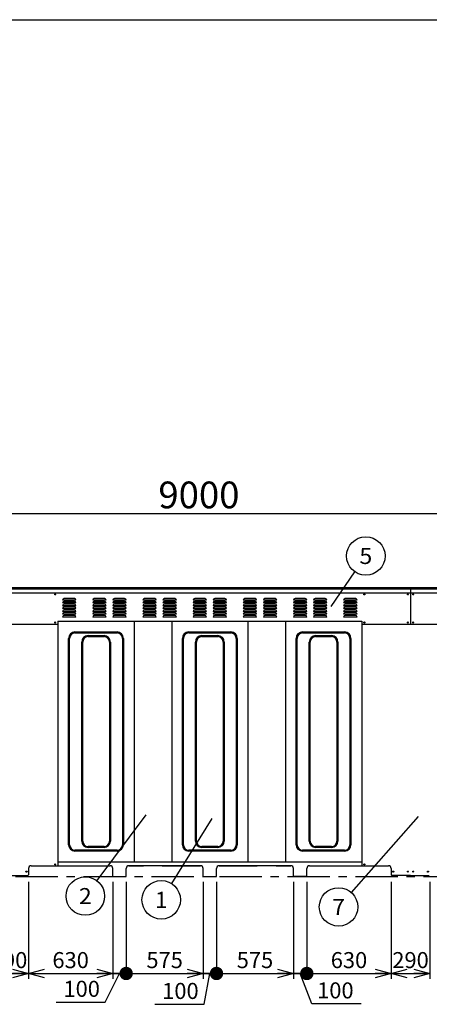
# Model space of a CAD drawing. Units: millimetres. Extents: x -7600 to 8222, y -5620 to 5620.
# Drawn here: x -1866 to 1195, y -1748 to 5620 of the extents above; entities that cross this region are included whole.
import ezdxf
from ezdxf.enums import TextEntityAlignment as Align

# ---------------------------------------------------------------- set-up
doc = ezdxf.new("R2010")
doc.units = ezdxf.units.MM
doc.header["$LTSCALE"] = 10
doc.linetypes.add('CENTER', pattern=[50.8, 31.75, -6.35, 6.35, -6.35])
doc.linetypes.add('DASHED2', pattern=[9.525, 6.35, -3.175])
doc.layers.add('Layer0001', color=7, linetype='Continuous')
doc.layers.add('ZUWAKU', color=7, linetype='Continuous')
doc.styles.add('dcStyle0', font='txt.shx', dxfattribs={"width": 0.666667, "bigfont": 'bigfont'})
doc.styles.add('dcStyle1', font='HG創英角ｺﾞｼｯｸUB', dxfattribs={"width": 0.8})
doc.dimstyles.new('dc_Rotated', dxfattribs={"dimtxt": 200, "dimasz": 120.000076, "dimexe": 40, "dimexo": 40, "dimgap": 40, "dimtad": 3, "dimdec": 1, "dimdsep": 46, "dimtxsty": 'dcStyle1', "dimblk1": 'OPEN30', "dimblk2": 'OPEN30', "dimsah": 1, "dimcen": 0.09, "dimclrd": 4, "dimclre": 4, "dimclrt": 2, "dimadec": 0, "dimazin": 2, "dimtfac": 1, "dimtdec": 4, "dimtmove": 0, "dimatfit": 3, "dimfxl": 1, "dimarcsym": 0})

# ---------------------------------------------------------------- blocks, each defined once
blk = doc.blocks.new('_OPEN30')
at = {"color": 0, "linetype": 'ByBlock', "lineweight": -2}
for p, q in [((-1, 0.267949), (0, 0)), ((0, 0), (-1, -0.267949)), ((0, 0), (-1, 0))]:
    blk.add_line(p, q, dxfattribs=at)
blk = doc.blocks.new('*D3')
at = {"layer": 'Layer0001', "color": 4, "linetype": 'Continuous', "lineweight": 25}
for p, q in [((-4945.2, 1389.1), (-4945.2, 1963.8)), ((-4945.2, 1923.8), (4054.8, 1923.8)), ((4054.8, 1389.1), (4054.8, 1963.8))]:
    blk.add_line(p, q, dxfattribs=at)
at = {"layer": 'Layer0001', "color": 4, "xscale": 120.0001123046114, "yscale": 119.9995747289457}
for p, rotation in [((-4945.2, 1923.8), 180), ((4054.8, 1923.8), 360)]:
    blk.add_blockref('_OPEN30', p, dxfattribs=dict(at, rotation=rotation))
at = {"layer": 'Layer0001', "color": 2, "insert": (-526.5, 1963.8), "char_height": 200, "width": 1050, "attachment_point": 8, "style": 'dcStyle1'}
blk.add_mtext('\\T1.00;9000', dxfattribs=at)
blk = doc.blocks.new('DC_GROUP_BN-34W_B_2')
at = {"layer": 'Layer0001', "color": 4, "linetype": 'Continuous', "lineweight": 25}
blk.add_line((462.4, 1229.6), (639.3, 1488.1), dxfattribs=at)
blk.add_circle((720.6, 1606.9), 144, dxfattribs=at)
at = {"layer": 'Layer0001', "color": 4, "style": 'dcStyle0', "width": 0.988235}
blk.add_text('5', height=120, dxfattribs=at).set_placement((672.6, 1546.9), (768.6, 1546.9), align=Align.FIT)
blk = doc.blocks.new('DC_GROUP_BN-34W_B_5')
at = {"layer": 'Layer0001', "color": 4, "linetype": 'Continuous', "lineweight": 25}
blk.add_line((-924.3, -329.4), (-1289.7, -822.5), dxfattribs=at)
blk.add_circle((-1375.5, -938.1), 144, dxfattribs=at)
at = {"layer": 'Layer0001', "color": 4, "style": 'dcStyle0', "width": 0.988235}
blk.add_text('2', height=120, dxfattribs=at).set_placement((-1423.5, -998.1), (-1327.5, -998.1), align=Align.FIT)
blk = doc.blocks.new('*D22')
at = {"layer": 'Layer0001', "color": 4, "linetype": 'Continuous', "lineweight": 25}
for p, q in [((-2090.2, -830.9), (-2090.2, -1557.2)), ((-1800.2, -830.9), (-1800.2, -1557.2)), ((-2090.2, -1517.2), (-1800.2, -1517.2))]:
    blk.add_line(p, q, dxfattribs=at)
at = {"layer": 'Layer0001', "color": 4, "xscale": 120.0001123046114, "yscale": 119.9995747289457}
for p, rotation in [((-2090.2, -1517.2), 180), ((-1800.2, -1517.2), 360)]:
    blk.add_blockref('_OPEN30', p, dxfattribs=dict(at, rotation=rotation))
at = {"layer": 'Layer0001', "color": 4, "insert": (-1945.2, -1477.2), "char_height": 120, "width": 510, "attachment_point": 8, "style": 'dcStyle0'}
blk.add_mtext('\\T1.00;290', dxfattribs=at)
blk = doc.blocks.new('*D23')
at = {"layer": 'Layer0001', "color": 4, "linetype": 'Continuous', "lineweight": 25}
for p, q in [((-1800.2, -830.9), (-1800.2, -1557.2)), ((-1170.2, -830.9), (-1170.2, -1557.2)), ((-1800.2, -1517.2), (-1170.2, -1517.2))]:
    blk.add_line(p, q, dxfattribs=at)
at = {"layer": 'Layer0001', "color": 4, "xscale": 120.0001123046114, "yscale": 119.9995747289457}
for p, rotation in [((-1800.2, -1517.2), 180), ((-1170.2, -1517.2), 360)]:
    blk.add_blockref('_OPEN30', p, dxfattribs=dict(at, rotation=rotation))
at = {"layer": 'Layer0001', "color": 4, "insert": (-1485.2, -1477.2), "char_height": 120, "width": 510, "attachment_point": 8, "style": 'dcStyle0'}
blk.add_mtext('\\T1.00;630', dxfattribs=at)
blk = doc.blocks.new('*D24')
at = {"layer": 'Layer0001', "color": 4, "linetype": 'Continuous', "lineweight": 25}
for p, q in [((909.8, -830.9), (909.8, -1557.2)), ((1199.8, -830.9), (1199.8, -1557.2)), ((909.8, -1517.2), (1199.8, -1517.2))]:
    blk.add_line(p, q, dxfattribs=at)
at = {"layer": 'Layer0001', "color": 4, "xscale": 120.0001123046114, "yscale": 119.9995747289457}
for p, rotation in [((909.8, -1517.2), 180), ((1199.8, -1517.2), 360)]:
    blk.add_blockref('_OPEN30', p, dxfattribs=dict(at, rotation=rotation))
at = {"layer": 'Layer0001', "color": 4, "insert": (1054.8, -1477.2), "char_height": 120, "width": 510, "attachment_point": 8, "style": 'dcStyle0'}
blk.add_mtext('\\T1.00;290', dxfattribs=at)
blk = doc.blocks.new('_DOT')
at = {"color": 0, "linetype": 'ByBlock', "lineweight": -2}
blk.add_line((-0.5, 0), (-1, 0), dxfattribs=at)
at = {"color": 0, "linetype": 'ByBlock', "const_width": 0.5}
blk.add_lwpolyline([(-0.25, 0, 1), (0.25, 0, 1)], format="xyb", close=True, dxfattribs=at)
blk = doc.blocks.new('*D27')
at = {"layer": 'Layer0001', "color": 4, "linetype": 'Continuous', "lineweight": 25}
for p, q in [((-495.2, -830.9), (-495.2, -1557.2)), ((-395.2, -830.9), (-395.2, -1557.2)), ((-495.2, -1517.2), (-395.2, -1517.2)), ((-488.5, -1748), (-445.2, -1517.2)), ((-856.5, -1748), (-488.5, -1748))]:
    blk.add_line(p, q, dxfattribs=at)
at = {"layer": 'Layer0001', "color": 4, "xscale": 100, "yscale": 100, "rotation": 360}
blk.add_blockref('_DOT', (-395.2, -1517.2), dxfattribs=at)
at = {"layer": 'Layer0001', "color": 4, "insert": (-528.5, -1708), "char_height": 120, "width": 510, "attachment_point": 9, "style": 'dcStyle0'}
blk.add_mtext('\\T1.00;100', dxfattribs=at)
blk = doc.blocks.new('*D28')
at = {"layer": 'Layer0001', "color": 4, "linetype": 'Continuous', "lineweight": 25}
for p, q in [((-395.2, -830.9), (-395.2, -1557.2)), ((179.8, -830.9), (179.8, -1557.2)), ((-395.2, -1517.2), (179.8, -1517.2))]:
    blk.add_line(p, q, dxfattribs=at)
at = {"layer": 'Layer0001', "color": 4, "xscale": 120.0001123046114, "yscale": 119.9995747289457, "rotation": 360}
blk.add_blockref('_OPEN30', (179.8, -1517.2), dxfattribs=at)
at = {"layer": 'Layer0001', "color": 4, "insert": (-107.7, -1477.2), "char_height": 120, "width": 510, "attachment_point": 8, "style": 'dcStyle0'}
blk.add_mtext('\\T1.00;575', dxfattribs=at)
blk = doc.blocks.new('*D33')
at = {"layer": 'Layer0001', "color": 4, "linetype": 'Continuous', "lineweight": 25}
for p, q in [((-1170.2, -830.9), (-1170.2, -1557.2)), ((-1070.2, -830.9), (-1070.2, -1557.2)), ((-1226.3, -1732.1), (-1120.2, -1517.2)), ((-1170.2, -1517.2), (-1070.2, -1517.2)), ((-1594.3, -1732.1), (-1226.3, -1732.1))]:
    blk.add_line(p, q, dxfattribs=at)
at = {"layer": 'Layer0001', "color": 4, "xscale": 100, "yscale": 100, "rotation": 360}
blk.add_blockref('_DOT', (-1070.2, -1517.2), dxfattribs=at)
at = {"layer": 'Layer0001', "color": 4, "insert": (-1266.3, -1692.1), "char_height": 120, "width": 510, "attachment_point": 9, "style": 'dcStyle0'}
blk.add_mtext('\\T1.00;100', dxfattribs=at)
blk = doc.blocks.new('*D34')
at = {"layer": 'Layer0001', "color": 4, "linetype": 'Continuous', "lineweight": 25}
for p, q in [((-1070.2, -830.9), (-1070.2, -1557.2)), ((-495.2, -830.9), (-495.2, -1557.2)), ((-1070.2, -1517.2), (-495.2, -1517.2))]:
    blk.add_line(p, q, dxfattribs=at)
at = {"layer": 'Layer0001', "color": 4, "xscale": 120.0001123046114, "yscale": 119.9995747289457, "rotation": 360}
blk.add_blockref('_OPEN30', (-495.2, -1517.2), dxfattribs=at)
at = {"layer": 'Layer0001', "color": 4, "insert": (-782.7, -1477.2), "char_height": 120, "width": 510, "attachment_point": 8, "style": 'dcStyle0'}
blk.add_mtext('\\T1.00;575', dxfattribs=at)
blk = doc.blocks.new('*D35')
at = {"layer": 'Layer0001', "color": 4, "linetype": 'Continuous', "lineweight": 25}
for p, q in [((279.8, -830.9), (279.8, -1557.2)), ((909.8, -830.9), (909.8, -1557.2)), ((279.8, -1517.2), (909.8, -1517.2))]:
    blk.add_line(p, q, dxfattribs=at)
at = {"layer": 'Layer0001', "color": 4, "xscale": 120.0001123046114, "yscale": 119.9995747289457, "rotation": 360}
blk.add_blockref('_OPEN30', (909.8, -1517.2), dxfattribs=at)
at = {"layer": 'Layer0001', "color": 4, "insert": (594.8, -1477.2), "char_height": 120, "width": 510, "attachment_point": 8, "style": 'dcStyle0'}
blk.add_mtext('\\T1.00;630', dxfattribs=at)
blk = doc.blocks.new('*D36')
at = {"layer": 'Layer0001', "color": 4, "linetype": 'Continuous', "lineweight": 25}
for p, q in [((179.8, -830.9), (179.8, -1557.2)), ((279.8, -830.9), (279.8, -1557.2)), ((179.8, -1517.2), (279.8, -1517.2)), ((316.8, -1744), (229.8, -1517.2)), ((684.8, -1744), (316.8, -1744))]:
    blk.add_line(p, q, dxfattribs=at)
at = {"layer": 'Layer0001', "color": 4, "xscale": 100, "yscale": 100, "rotation": 360}
blk.add_blockref('_DOT', (279.8, -1517.2), dxfattribs=at)
at = {"layer": 'Layer0001', "color": 4, "insert": (356.8, -1704), "char_height": 120, "width": 510, "attachment_point": 7, "style": 'dcStyle0'}
blk.add_mtext('\\T1.00;100', dxfattribs=at)
blk = doc.blocks.new('DC_GROUP_BN-34W_B_9')
at = {"layer": 'Layer0001', "color": 4, "linetype": 'Continuous', "lineweight": 25}
blk.add_line((1111.1, -342.3), (611.9, -911), dxfattribs=at)
blk.add_circle((516.9, -1019.2), 144, dxfattribs=at)
at = {"layer": 'Layer0001', "color": 4, "style": 'dcStyle0', "width": 0.988235}
blk.add_text('7', height=120, dxfattribs=at).set_placement((468.9, -1079.2), (564.9, -1079.2), align=Align.FIT)
blk = doc.blocks.new('DC_GROUP_BN-34W_B_11')
at = {"layer": 'Layer0001', "color": 4, "linetype": 'Continuous', "lineweight": 25}
blk.add_line((-430.9, -357.6), (-732.2, -843.8), dxfattribs=at)
blk.add_circle((-808.1, -966.2), 144, dxfattribs=at)
at = {"layer": 'Layer0001', "color": 4, "style": 'dcStyle0', "width": 1.527273}
blk.add_text('1', height=120, dxfattribs=at).set_placement((-856.1, -1026.2), (-760.1, -1026.2), align=Align.FIT)

msp = doc.modelspace()

# ---------------------------------------------------------------- linework, layer by layer
at = {"color": 3, "linetype": 'Continuous', "lineweight": 25}
for p, q in [((1054.85, 1369.13), (-1945.15, 1369.13)), ((1054.85, 1359.13), (-1945.15, 1359.13)), ((1054.85, 1329.13), (-1945.15, 1329.13)), ((1054.85, 1369.13), (1054.85, 1094.13)), ((4054.85, 1369.13), (1054.85, 1369.13)), ((4054.85, 1359.13), (1054.85, 1359.13)), ((4054.85, 1329.13), (1054.85, 1329.13)), ((-1580.15, 1119.13), (-1580.15, -710.87)), ((-1580.15, 1119.13), (689.85, 1119.13)), ((-1010.15, 1119.13), (-1010.15, -680.87)), ((-730.15, 1119.13), (-730.15, -680.87)), ((-160.15, 1119.13), (-160.15, -680.87)), ((119.85, 1119.13), (119.85, -680.87)), ((689.85, 1119.13), (689.85, -700.87)), ((-1800.15, -731.27), (-1800.15, -779.87)), ((-1780.15, -710.87), (-1190.15, -710.87)), ((-1580.15, -680.87), (689.85, -680.87)), ((-1170.15, -790.87), (-1170.15, -730.87)), ((-1070.15, -790.87), (-1070.15, -730.87)), ((-515.15, -710.87), (-1050.15, -710.87)), ((-1050.15, -710.87), (-940.15, -710.87)), ((-800.15, -710.87), (-515.15, -710.87)), ((-495.15, -790.87), (-495.15, -730.87)), ((-395.15, -790.87), (-395.15, -730.87)), ((-375.15, -710.87), (-90.15, -710.87)), ((159.85, -710.87), (-375.15, -710.87)), ((49.85, -710.87), (159.85, -710.87)), ((179.85, -790.87), (179.85, -730.87)), ((279.85, -790.87), (279.85, -730.87)), ((299.85, -710.87), (889.85, -710.87)), ((689.85, -700.87), (689.85, -710.87)), ((909.85, -731.27), (909.85, -779.87)), ((-1945.15, -784.87), (-1805.15, -784.87)), ((-1805.15, -784.87), (-1800.15, -779.87)), ((-1170.15, -790.87), (-1070.15, -790.87)), ((-495.15, -790.87), (-395.15, -790.87)), ((279.85, -790.87), (179.85, -790.87)), ((914.85, -784.87), (909.85, -779.87)), ((1054.85, -784.87), (914.85, -784.87)), ((1054.85, -784.87), (1194.85, -784.87))]:
    msp.add_line(p, q, dxfattribs=at)
at = {"color": 4, "linetype": 'Continuous', "lineweight": 25}
for p, q in [((-1445.15, 1276.13), (-1545.15, 1276.13)), ((-1445.15, 1255.13), (-1545.15, 1255.13)), ((-1457.15, 1288.13), (-1533.15, 1288.13)), ((-1457.15, 1267.13), (-1533.15, 1267.13)), ((-1220.15, 1276.13), (-1320.15, 1276.13)), ((-1220.15, 1255.13), (-1320.15, 1255.13)), ((-1232.15, 1288.13), (-1308.15, 1288.13)), ((-1232.15, 1267.13), (-1308.15, 1267.13)), ((-1070.15, 1276.13), (-1170.15, 1276.13)), ((-1070.15, 1255.13), (-1170.15, 1255.13)), ((-1082.15, 1288.13), (-1158.15, 1288.13)), ((-1082.15, 1267.13), (-1158.15, 1267.13)), ((-845.15, 1276.13), (-945.15, 1276.13)), ((-845.15, 1255.13), (-945.15, 1255.13)), ((-857.15, 1288.13), (-933.15, 1288.13)), ((-857.15, 1267.13), (-933.15, 1267.13)), ((-695.15, 1276.13), (-795.15, 1276.13)), ((-695.15, 1255.13), (-795.15, 1255.13)), ((-707.15, 1288.13), (-783.15, 1288.13)), ((-707.15, 1267.13), (-783.15, 1267.13)), ((-470.15, 1276.13), (-570.15, 1276.13)), ((-470.15, 1255.13), (-570.15, 1255.13)), ((-482.15, 1288.13), (-558.15, 1288.13)), ((-482.15, 1267.13), (-558.15, 1267.13)), ((-320.15, 1276.13), (-420.15, 1276.13)), ((-320.15, 1255.13), (-420.15, 1255.13)), ((-332.15, 1288.13), (-408.15, 1288.13)), ((-332.15, 1267.13), (-408.15, 1267.13)), ((-95.15, 1276.13), (-195.15, 1276.13)), ((-95.15, 1255.13), (-195.15, 1255.13)), ((-107.15, 1288.13), (-183.15, 1288.13)), ((-107.15, 1267.13), (-183.15, 1267.13)), ((54.85, 1276.13), (-45.15, 1276.13)), ((54.85, 1255.13), (-45.15, 1255.13)), ((42.85, 1288.13), (-33.15, 1288.13)), ((42.85, 1267.13), (-33.15, 1267.13)), ((279.85, 1276.13), (179.85, 1276.13)), ((279.85, 1255.13), (179.85, 1255.13)), ((267.85, 1288.13), (191.85, 1288.13)), ((267.85, 1267.13), (191.85, 1267.13)), ((429.85, 1276.13), (329.85, 1276.13)), ((429.85, 1255.13), (329.85, 1255.13)), ((417.85, 1288.13), (341.85, 1288.13)), ((417.85, 1267.13), (341.85, 1267.13)), ((654.85, 1276.13), (554.85, 1276.13)), ((654.85, 1255.13), (554.85, 1255.13)), ((642.85, 1288.13), (566.85, 1288.13)), ((642.85, 1267.13), (566.85, 1267.13)), ((-1445.15, 1234.13), (-1545.15, 1234.13)), ((-1445.15, 1213.13), (-1545.15, 1213.13)), ((-1445.15, 1192.13), (-1545.15, 1192.13)), ((-1457.15, 1246.13), (-1533.15, 1246.13)), ((-1457.15, 1225.13), (-1533.15, 1225.13)), ((-1457.15, 1204.13), (-1533.15, 1204.13)), ((-1457.15, 1183.13), (-1533.15, 1183.13)), ((-1220.15, 1234.13), (-1320.15, 1234.13)), ((-1220.15, 1213.13), (-1320.15, 1213.13)), ((-1220.15, 1192.13), (-1320.15, 1192.13)), ((-1232.15, 1246.13), (-1308.15, 1246.13)), ((-1232.15, 1225.13), (-1308.15, 1225.13)), ((-1232.15, 1204.13), (-1308.15, 1204.13)), ((-1232.15, 1183.13), (-1308.15, 1183.13)), ((-1070.15, 1234.13), (-1170.15, 1234.13)), ((-1070.15, 1213.13), (-1170.15, 1213.13)), ((-1070.15, 1192.13), (-1170.15, 1192.13)), ((-1082.15, 1246.13), (-1158.15, 1246.13)), ((-1082.15, 1225.13), (-1158.15, 1225.13)), ((-1082.15, 1204.13), (-1158.15, 1204.13)), ((-1082.15, 1183.13), (-1158.15, 1183.13)), ((-845.15, 1234.13), (-945.15, 1234.13)), ((-845.15, 1213.13), (-945.15, 1213.13)), ((-845.15, 1192.13), (-945.15, 1192.13)), ((-857.15, 1246.13), (-933.15, 1246.13)), ((-857.15, 1225.13), (-933.15, 1225.13)), ((-857.15, 1204.13), (-933.15, 1204.13)), ((-857.15, 1183.13), (-933.15, 1183.13)), ((-695.15, 1234.13), (-795.15, 1234.13)), ((-695.15, 1213.13), (-795.15, 1213.13)), ((-695.15, 1192.13), (-795.15, 1192.13)), ((-707.15, 1246.13), (-783.15, 1246.13)), ((-707.15, 1225.13), (-783.15, 1225.13)), ((-707.15, 1204.13), (-783.15, 1204.13)), ((-707.15, 1183.13), (-783.15, 1183.13)), ((-470.15, 1234.13), (-570.15, 1234.13)), ((-470.15, 1213.13), (-570.15, 1213.13)), ((-470.15, 1192.13), (-570.15, 1192.13)), ((-482.15, 1246.13), (-558.15, 1246.13)), ((-482.15, 1225.13), (-558.15, 1225.13)), ((-482.15, 1204.13), (-558.15, 1204.13)), ((-482.15, 1183.13), (-558.15, 1183.13)), ((-320.15, 1234.13), (-420.15, 1234.13)), ((-320.15, 1213.13), (-420.15, 1213.13)), ((-320.15, 1192.13), (-420.15, 1192.13)), ((-332.15, 1246.13), (-408.15, 1246.13)), ((-332.15, 1225.13), (-408.15, 1225.13)), ((-332.15, 1204.13), (-408.15, 1204.13)), ((-332.15, 1183.13), (-408.15, 1183.13)), ((-95.15, 1234.13), (-195.15, 1234.13)), ((-95.15, 1213.13), (-195.15, 1213.13)), ((-95.15, 1192.13), (-195.15, 1192.13)), ((-107.15, 1246.13), (-183.15, 1246.13)), ((-107.15, 1225.13), (-183.15, 1225.13)), ((-107.15, 1204.13), (-183.15, 1204.13)), ((-107.15, 1183.13), (-183.15, 1183.13)), ((54.85, 1234.13), (-45.15, 1234.13)), ((54.85, 1213.13), (-45.15, 1213.13)), ((54.85, 1192.13), (-45.15, 1192.13)), ((42.85, 1246.13), (-33.15, 1246.13)), ((42.85, 1225.13), (-33.15, 1225.13)), ((42.85, 1204.13), (-33.15, 1204.13)), ((42.85, 1183.13), (-33.15, 1183.13)), ((279.85, 1234.13), (179.85, 1234.13)), ((279.85, 1213.13), (179.85, 1213.13)), ((279.85, 1192.13), (179.85, 1192.13)), ((267.85, 1246.13), (191.85, 1246.13)), ((267.85, 1225.13), (191.85, 1225.13)), ((267.85, 1204.13), (191.85, 1204.13)), ((267.85, 1183.13), (191.85, 1183.13)), ((429.85, 1234.13), (329.85, 1234.13)), ((429.85, 1213.13), (329.85, 1213.13)), ((429.85, 1192.13), (329.85, 1192.13)), ((417.85, 1246.13), (341.85, 1246.13)), ((417.85, 1225.13), (341.85, 1225.13)), ((417.85, 1204.13), (341.85, 1204.13)), ((417.85, 1183.13), (341.85, 1183.13)), ((654.85, 1234.13), (554.85, 1234.13)), ((654.85, 1213.13), (554.85, 1213.13)), ((654.85, 1192.13), (554.85, 1192.13)), ((642.85, 1246.13), (566.85, 1246.13)), ((642.85, 1225.13), (566.85, 1225.13)), ((642.85, 1204.13), (566.85, 1204.13)), ((642.85, 1183.13), (566.85, 1183.13)), ((-1445.15, 1171.13), (-1545.15, 1171.13)), ((-1445.15, 1150.13), (-1545.15, 1150.13)), ((-1457.15, 1162.13), (-1533.15, 1162.13)), ((-1220.15, 1171.13), (-1320.15, 1171.13)), ((-1220.15, 1150.13), (-1320.15, 1150.13)), ((-1232.15, 1162.13), (-1308.15, 1162.13)), ((-1070.15, 1171.13), (-1170.15, 1171.13)), ((-1070.15, 1150.13), (-1170.15, 1150.13)), ((-1082.15, 1162.13), (-1158.15, 1162.13)), ((-845.15, 1171.13), (-945.15, 1171.13)), ((-845.15, 1150.13), (-945.15, 1150.13)), ((-857.15, 1162.13), (-933.15, 1162.13)), ((-695.15, 1171.13), (-795.15, 1171.13)), ((-695.15, 1150.13), (-795.15, 1150.13)), ((-707.15, 1162.13), (-783.15, 1162.13)), ((-470.15, 1171.13), (-570.15, 1171.13)), ((-470.15, 1150.13), (-570.15, 1150.13)), ((-482.15, 1162.13), (-558.15, 1162.13)), ((-320.15, 1171.13), (-420.15, 1171.13)), ((-320.15, 1150.13), (-420.15, 1150.13)), ((-332.15, 1162.13), (-408.15, 1162.13)), ((-95.15, 1171.13), (-195.15, 1171.13)), ((-95.15, 1150.13), (-195.15, 1150.13)), ((-107.15, 1162.13), (-183.15, 1162.13)), ((54.85, 1171.13), (-45.15, 1171.13)), ((54.85, 1150.13), (-45.15, 1150.13)), ((42.85, 1162.13), (-33.15, 1162.13)), ((279.85, 1171.13), (179.85, 1171.13)), ((279.85, 1150.13), (179.85, 1150.13)), ((267.85, 1162.13), (191.85, 1162.13)), ((429.85, 1171.13), (329.85, 1171.13)), ((429.85, 1150.13), (329.85, 1150.13)), ((417.85, 1162.13), (341.85, 1162.13)), ((654.85, 1171.13), (554.85, 1171.13)), ((654.85, 1150.13), (554.85, 1150.13)), ((642.85, 1162.13), (566.85, 1162.13)), ((-1452.65, 1038.13), (-1137.65, 1038.13)), ((-602.65, 1038.13), (-287.65, 1038.13)), ((247.35, 1038.13), (562.35, 1038.13)), ((-1500.15, -554.37), (-1500.15, 990.63)), ((-1492.65, -554.37), (-1492.65, 990.63)), ((-1452.65, 1030.63), (-1137.65, 1030.63)), ((-1402.65, -526.87), (-1402.65, 963.13)), ((-1395.15, -526.87), (-1395.15, 963.13)), ((-1355.15, 1010.63), (-1235.15, 1010.63)), ((-1355.15, 1003.13), (-1235.15, 1003.13)), ((-1195.15, 963.13), (-1195.15, -526.87)), ((-1187.65, 963.13), (-1187.65, -526.87)), ((-1097.65, 990.63), (-1097.65, -554.37)), ((-1090.15, 990.63), (-1090.15, -554.37)), ((-650.15, -554.37), (-650.15, 990.63)), ((-642.65, -554.37), (-642.65, 990.63)), ((-602.65, 1030.63), (-287.65, 1030.63)), ((-552.65, -526.87), (-552.65, 963.13)), ((-545.15, -526.87), (-545.15, 963.13)), ((-505.15, 1010.63), (-385.15, 1010.63)), ((-505.15, 1003.13), (-385.15, 1003.13)), ((-345.15, 963.13), (-345.15, -526.87)), ((-337.65, 963.13), (-337.65, -526.87)), ((-247.65, 990.63), (-247.65, -554.37)), ((-240.15, 990.63), (-240.15, -554.37)), ((199.85, -554.37), (199.85, 990.63)), ((207.35, -554.37), (207.35, 990.63)), ((247.35, 1030.63), (562.35, 1030.63)), ((297.35, -526.87), (297.35, 963.13)), ((304.85, -526.87), (304.85, 963.13)), ((344.85, 1010.63), (464.85, 1010.63)), ((344.85, 1003.13), (464.85, 1003.13)), ((504.85, 963.13), (504.85, -526.87)), ((512.35, 963.13), (512.35, -526.87)), ((602.35, 990.63), (602.35, -554.37)), ((609.85, 990.63), (609.85, -554.37)), ((-1235.15, -566.87), (-1355.15, -566.87)), ((-1235.15, -574.37), (-1355.15, -574.37)), ((-385.15, -566.87), (-505.15, -566.87)), ((-385.15, -574.37), (-505.15, -574.37)), ((464.85, -566.87), (344.85, -566.87)), ((464.85, -574.37), (344.85, -574.37)), ((-1137.65, -594.37), (-1452.65, -594.37)), ((-1137.65, -601.87), (-1452.65, -601.87)), ((-287.65, -594.37), (-602.65, -594.37)), ((-287.65, -601.87), (-602.65, -601.87)), ((562.35, -594.37), (247.35, -594.37)), ((562.35, -601.87), (247.35, -601.87))]:
    msp.add_line(p, q, dxfattribs=at)
at = {"color": 7, "linetype": 'Continuous', "lineweight": 25}
for p, q in [((-1580.15, 1094.13), (-1945.15, 1094.13)), ((1054.85, 1094.13), (689.85, 1094.13)), ((1419.85, 1094.13), (1054.85, 1094.13))]:
    msp.add_line(p, q, dxfattribs=at)
at = {"color": 4, "linetype": 'CENTER', "lineweight": 25}
msp.add_line((-4945.15, -790.87), (4054.85, -790.87), dxfattribs=at)
at = {"color": 3, "linetype": 'Continuous', "lineweight": 25}
for centre in [(-1600.15, 1319.13), (709.85, 1319.13), (1034.85, 1319.13), (1074.85, 1319.13), (-1600.15, 1109.13), (709.85, 1109.13), (1034.85, 1109.13), (1074.85, 1109.13), (-1600.15, -701.27), (709.85, -701.27), (-1815.15, -754.87), (924.85, -754.87), (1034.85, -754.87), (1074.85, -754.87), (1184.85, -754.87)]:
    msp.add_circle(centre, 4, dxfattribs=at)
at = {"color": 7, "linetype": 'DASHED2', "lineweight": 25}
for centre in [(-1815.15, -754.87), (924.85, -754.87), (1184.85, -754.87)]:
    msp.add_circle(centre, 4, dxfattribs=at)
at = {"color": 4, "linetype": 'Continuous', "lineweight": 25}
for centre, radius, start, end in [((-1533.15, 1276.13), 12, 90, 180), ((-1533.15, 1255.13), 12, 90, 180), ((-1457.15, 1276.13), 12, 0, 90), ((-1457.15, 1255.13), 12, 0, 90), ((-1308.15, 1276.13), 12, 90, 180), ((-1308.15, 1255.13), 12, 90, 180), ((-1232.15, 1276.13), 12, 0, 90), ((-1232.15, 1255.13), 12, 0, 90), ((-1158.15, 1276.13), 12, 90, 180), ((-1158.15, 1255.13), 12, 90, 180), ((-1082.15, 1276.13), 12, 0, 90), ((-1082.15, 1255.13), 12, 0, 90), ((-933.15, 1276.13), 12, 90, 180), ((-933.15, 1255.13), 12, 90, 180), ((-857.15, 1276.13), 12, 0, 90), ((-857.15, 1255.13), 12, 0, 90), ((-783.15, 1276.13), 12, 90, 180), ((-783.15, 1255.13), 12, 90, 180), ((-707.15, 1276.13), 12, 0, 90), ((-707.15, 1255.13), 12, 0, 90), ((-558.15, 1276.13), 12, 90, 180), ((-558.15, 1255.13), 12, 90, 180), ((-482.15, 1276.13), 12, 0, 90), ((-482.15, 1255.13), 12, 0, 90), ((-408.15, 1276.13), 12, 90, 180), ((-408.15, 1255.13), 12, 90, 180), ((-332.15, 1276.13), 12, 0, 90), ((-332.15, 1255.13), 12, 0, 90), ((-183.15, 1276.13), 12, 90, 180), ((-183.15, 1255.13), 12, 90, 180), ((-107.15, 1276.13), 12, 0, 90), ((-107.15, 1255.13), 12, 0, 90), ((-33.15, 1276.13), 12, 90, 180), ((-33.15, 1255.13), 12, 90, 180), ((42.85, 1276.13), 12, 0, 90), ((42.85, 1255.13), 12, 0, 90), ((191.85, 1276.13), 12, 90, 180), ((191.85, 1255.13), 12, 90, 180), ((267.85, 1276.13), 12, 0, 90), ((267.85, 1255.13), 12, 0, 90), ((341.85, 1276.13), 12, 90, 180), ((341.85, 1255.13), 12, 90, 180), ((417.85, 1276.13), 12, 0, 90), ((417.85, 1255.13), 12, 0, 90), ((566.85, 1276.13), 12, 90, 180), ((566.85, 1255.13), 12, 90, 180), ((642.85, 1276.13), 12, 0, 90), ((642.85, 1255.13), 12, 0, 90), ((-1533.15, 1234.13), 12, 90, 180), ((-1533.15, 1213.13), 12, 90, 180), ((-1533.15, 1192.13), 12, 90, 180), ((-1533.15, 1171.13), 12, 90, 180), ((-1457.15, 1234.13), 12, 0, 90), ((-1457.15, 1213.13), 12, 0, 90), ((-1457.15, 1192.13), 12, 0, 90), ((-1457.15, 1171.13), 12, 0, 90), ((-1308.15, 1234.13), 12, 90, 180), ((-1308.15, 1213.13), 12, 90, 180), ((-1308.15, 1192.13), 12, 90, 180), ((-1308.15, 1171.13), 12, 90, 180), ((-1232.15, 1234.13), 12, 0, 90), ((-1232.15, 1213.13), 12, 0, 90), ((-1232.15, 1192.13), 12, 0, 90), ((-1232.15, 1171.13), 12, 0, 90), ((-1158.15, 1234.13), 12, 90, 180), ((-1158.15, 1213.13), 12, 90, 180), ((-1158.15, 1192.13), 12, 90, 180), ((-1158.15, 1171.13), 12, 90, 180), ((-1082.15, 1234.13), 12, 0, 90), ((-1082.15, 1213.13), 12, 0, 90), ((-1082.15, 1192.13), 12, 0, 90), ((-1082.15, 1171.13), 12, 0, 90), ((-933.15, 1234.13), 12, 90, 180), ((-933.15, 1213.13), 12, 90, 180), ((-933.15, 1192.13), 12, 90, 180), ((-933.15, 1171.13), 12, 90, 180), ((-857.15, 1234.13), 12, 0, 90), ((-857.15, 1213.13), 12, 0, 90), ((-857.15, 1192.13), 12, 0, 90), ((-857.15, 1171.13), 12, 0, 90), ((-783.15, 1234.13), 12, 90, 180), ((-783.15, 1213.13), 12, 90, 180), ((-783.15, 1192.13), 12, 90, 180), ((-783.15, 1171.13), 12, 90, 180), ((-707.15, 1234.13), 12, 0, 90), ((-707.15, 1213.13), 12, 0, 90), ((-707.15, 1192.13), 12, 0, 90), ((-707.15, 1171.13), 12, 0, 90), ((-558.15, 1234.13), 12, 90, 180), ((-558.15, 1213.13), 12, 90, 180), ((-558.15, 1192.13), 12, 90, 180), ((-558.15, 1171.13), 12, 90, 180), ((-482.15, 1234.13), 12, 0, 90), ((-482.15, 1213.13), 12, 0, 90), ((-482.15, 1192.13), 12, 0, 90), ((-482.15, 1171.13), 12, 0, 90), ((-408.15, 1234.13), 12, 90, 180), ((-408.15, 1213.13), 12, 90, 180), ((-408.15, 1192.13), 12, 90, 180), ((-408.15, 1171.13), 12, 90, 180), ((-332.15, 1234.13), 12, 0, 90), ((-332.15, 1213.13), 12, 0, 90), ((-332.15, 1192.13), 12, 0, 90), ((-332.15, 1171.13), 12, 0, 90), ((-183.15, 1234.13), 12, 90, 180), ((-183.15, 1213.13), 12, 90, 180), ((-183.15, 1192.13), 12, 90, 180), ((-183.15, 1171.13), 12, 90, 180), ((-107.15, 1234.13), 12, 0, 90), ((-107.15, 1213.13), 12, 0, 90), ((-107.15, 1192.13), 12, 0, 90), ((-107.15, 1171.13), 12, 0, 90), ((-33.15, 1234.13), 12, 90, 180), ((-33.15, 1213.13), 12, 90, 180), ((-33.15, 1192.13), 12, 90, 180), ((-33.15, 1171.13), 12, 90, 180), ((42.85, 1234.13), 12, 0, 90), ((42.85, 1213.13), 12, 0, 90), ((42.85, 1192.13), 12, 0, 90), ((42.85, 1171.13), 12, 0, 90), ((191.85, 1234.13), 12, 90, 180), ((191.85, 1213.13), 12, 90, 180), ((191.85, 1192.13), 12, 90, 180), ((191.85, 1171.13), 12, 90, 180), ((267.85, 1234.13), 12, 0, 90), ((267.85, 1213.13), 12, 0, 90), ((267.85, 1192.13), 12, 0, 90), ((267.85, 1171.13), 12, 0, 90), ((341.85, 1234.13), 12, 90, 180), ((341.85, 1213.13), 12, 90, 180), ((341.85, 1192.13), 12, 90, 180), ((341.85, 1171.13), 12, 90, 180), ((417.85, 1234.13), 12, 0, 90), ((417.85, 1213.13), 12, 0, 90), ((417.85, 1192.13), 12, 0, 90), ((417.85, 1171.13), 12, 0, 90), ((566.85, 1234.13), 12, 90, 180), ((566.85, 1213.13), 12, 90, 180), ((566.85, 1192.13), 12, 90, 180), ((566.85, 1171.13), 12, 90, 180), ((642.85, 1234.13), 12, 0, 90), ((642.85, 1213.13), 12, 0, 90), ((642.85, 1192.13), 12, 0, 90), ((642.85, 1171.13), 12, 0, 90), ((-1533.15, 1150.13), 12, 90, 180), ((-1457.15, 1150.13), 12, 0, 90), ((-1308.15, 1150.13), 12, 90, 180), ((-1232.15, 1150.13), 12, 0, 90), ((-1158.15, 1150.13), 12, 90, 180), ((-1082.15, 1150.13), 12, 0, 90), ((-933.15, 1150.13), 12, 90, 180), ((-857.15, 1150.13), 12, 0, 90), ((-783.15, 1150.13), 12, 90, 180), ((-707.15, 1150.13), 12, 0, 90), ((-558.15, 1150.13), 12, 90, 180), ((-482.15, 1150.13), 12, 0, 90), ((-408.15, 1150.13), 12, 90, 180), ((-332.15, 1150.13), 12, 0, 90), ((-183.15, 1150.13), 12, 90, 180), ((-107.15, 1150.13), 12, 0, 90), ((-33.15, 1150.13), 12, 90, 180), ((42.85, 1150.13), 12, 0, 90), ((191.85, 1150.13), 12, 90, 180), ((267.85, 1150.13), 12, 0, 90), ((341.85, 1150.13), 12, 90, 180), ((417.85, 1150.13), 12, 0, 90), ((566.85, 1150.13), 12, 90, 180), ((642.85, 1150.13), 12, 0, 90), ((-1452.65, 990.63), 47.5, 90, 180), ((-1137.65, 990.63), 47.5, 0, 90), ((-602.65, 990.63), 47.5, 90, 180), ((-287.65, 990.63), 47.5, 0, 90), ((247.35, 990.63), 47.5, 90, 180), ((562.35, 990.63), 47.5, 0, 90), ((-1452.65, 990.63), 40, 90, 180), ((-1355.15, 963.13), 47.5, 90, 180), ((-1355.15, 963.13), 40, 90, 180), ((-1235.15, 963.13), 47.5, 0, 90), ((-1235.15, 963.13), 40, 0, 90), ((-1137.65, 990.63), 40, 0, 90), ((-602.65, 990.63), 40, 90, 180), ((-505.15, 963.13), 47.5, 90, 180), ((-505.15, 963.13), 40, 90, 180), ((-385.15, 963.13), 47.5, 0, 90), ((-385.15, 963.13), 40, 0, 90), ((-287.65, 990.63), 40, 0, 90), ((247.35, 990.63), 40, 90, 180), ((344.85, 963.13), 47.5, 90, 180), ((344.85, 963.13), 40, 90, 180), ((464.85, 963.13), 47.5, 0, 90), ((464.85, 963.13), 40, 0, 90), ((562.35, 990.63), 40, 0, 90), ((-1452.65, -554.37), 47.5, 180, 270), ((-1452.65, -554.37), 40, 180, 270), ((-1355.15, -526.87), 47.5, 180, 270), ((-1355.15, -526.87), 40, 180, 270), ((-1235.15, -526.87), 40, 270, 0), ((-1235.15, -526.87), 47.5, 270, 0), ((-1137.65, -554.37), 40, 270, 0), ((-1137.65, -554.37), 47.5, 270, 0), ((-602.65, -554.37), 47.5, 180, 270), ((-602.65, -554.37), 40, 180, 270), ((-505.15, -526.87), 47.5, 180, 270), ((-505.15, -526.87), 40, 180, 270), ((-385.15, -526.87), 40, 270, 0), ((-385.15, -526.87), 47.5, 270, 0), ((-287.65, -554.37), 40, 270, 0), ((-287.65, -554.37), 47.5, 270, 0), ((247.35, -554.37), 47.5, 180, 270), ((247.35, -554.37), 40, 180, 270), ((344.85, -526.87), 47.5, 180, 270), ((344.85, -526.87), 40, 180, 270), ((464.85, -526.87), 40, 270, 0), ((464.85, -526.87), 47.5, 270, 0), ((562.35, -554.37), 40, 270, 0), ((562.35, -554.37), 47.5, 270, 0)]:
    msp.add_arc(centre, radius, start, end, dxfattribs=at)
at = {"color": 3, "linetype": 'Continuous', "lineweight": 25}
for centre, start, end in [((-1190.15, -730.87), 0, 90), ((-1050.15, -730.87), 90, 180), ((-515.15, -730.87), 0, 90), ((-375.15, -730.87), 90, 180), ((159.85, -730.87), 0, 90), ((299.85, -730.87), 90, 180)]:
    msp.add_arc(centre, 20, start, end, dxfattribs=at)
for centre, start_param, end_param in [((-1780.15, -731.07), 0, 1.580697), ((889.85, -731.07), 4.7024883, 6.2831853)]:
    msp.add_ellipse(centre, major_axis=(0, 20.2), ratio=0.990099, start_param=start_param, end_param=end_param, dxfattribs=at)
at = {"layer": 'ZUWAKU', "color": 5, "linetype": 'Continuous', "lineweight": 25}
msp.add_line((-7600, 5620), (8080, 5620), dxfattribs=at)

# ---------------------------------------------------------------- block references
at = {"layer": 'Layer0001', "linetype": 'Continuous'}
for name in ['DC_GROUP_BN-34W_B_2', 'DC_GROUP_BN-34W_B_5', 'DC_GROUP_BN-34W_B_11', 'DC_GROUP_BN-34W_B_9']:
    msp.add_blockref(name, (0, 0), dxfattribs=at)

# ---------------------------------------------------------------- dimensions: what is measured, and where the dimension line sits
at = {"layer": 'Layer0001', "linetype": 'Continuous', "lineweight": 25}
for base, p1, p2, override, picture, middle in [((4054.85, 1923.81), (-4945.15, 1349.13), (4054.85, 1349.13), {"dimtxt": 200, "dimasz": 120.000076, "dimexe": 40, "dimexo": 40, "dimgap": 40, "dimtad": 3, "dimtih": 0, "dimtoh": 0, "dimdec": 1, "dimzin": 8, "dimtxsty": 'dcStyle1', "dimblk1": 'OPEN30', "dimblk2": 'OPEN30', "dimsah": 1, "dimclrd": 4, "dimclre": 4, "dimclrt": 2, "dimazin": 2, "dimtofl": 1, "dimtolj": 0, "dimtzin": 8, "dimarcsym": 1}, '*D3', (-526.53, 1923.81)), ((-1800.15, -1517.23), (-2090.15, -790.87), (-1800.15, -790.87), {"dimtxt": 120, "dimasz": 120.000076, "dimexe": 40, "dimexo": 40, "dimgap": 40, "dimtad": 3, "dimtih": 0, "dimtoh": 0, "dimdec": 1, "dimzin": 8, "dimtxsty": 'dcStyle0', "dimblk1": 'OPEN30', "dimblk2": 'OPEN30', "dimsah": 1, "dimclrd": 4, "dimclre": 4, "dimclrt": 4, "dimazin": 2, "dimtofl": 1, "dimtolj": 0, "dimtzin": 8, "dimarcsym": 1}, '*D22', (-1945.15, -1517.23)), ((-1170.15, -1517.23), (-1800.15, -790.87), (-1170.15, -790.87), {"dimtxt": 120, "dimasz": 120.000076, "dimexe": 40, "dimexo": 40, "dimgap": 40, "dimtad": 3, "dimtih": 0, "dimtoh": 0, "dimdec": 1, "dimzin": 8, "dimtxsty": 'dcStyle0', "dimblk1": 'OPEN30', "dimblk2": 'OPEN30', "dimsah": 1, "dimclrd": 4, "dimclre": 4, "dimclrt": 4, "dimazin": 2, "dimtofl": 1, "dimtolj": 0, "dimtzin": 8, "dimarcsym": 1}, '*D23', (-1485.15, -1517.23)), ((-1070.15, -1517.23), (-1170.15, -790.87), (-1070.15, -790.87), {"dimtxt": 120, "dimasz": 100, "dimexe": 40, "dimexo": 40, "dimgap": 174.892033, "dimtad": 3, "dimtih": 0, "dimtoh": 0, "dimdec": 1, "dimzin": 8, "dimtxsty": 'dcStyle0', "dimblk1": 'DOT', "dimblk2": 'DOT', "dimsah": 1, "dimclrd": 4, "dimclre": 4, "dimclrt": 4, "dimazin": 2, "dimtofl": 1, "dimtolj": 0, "dimtzin": 8, "dimarcsym": 1}, '*D33', (-1410.26, -1517.23)), ((-495.15, -1517.23), (-1070.15, -790.87), (-495.15, -790.87), {"dimtxt": 120, "dimasz": 120.000076, "dimexe": 40, "dimexo": 40, "dimgap": 40, "dimtad": 3, "dimtih": 0, "dimtoh": 0, "dimdec": 1, "dimzin": 8, "dimtxsty": 'dcStyle0', "dimblk1": 'OPEN30', "dimblk2": 'OPEN30', "dimsah": 1, "dimclrd": 4, "dimclre": 4, "dimclrt": 4, "dimazin": 2, "dimtofl": 1, "dimtolj": 0, "dimtzin": 8, "dimarcsym": 1}, '*D34', (-782.65, -1517.23)), ((-395.15, -1517.23), (-495.15, -790.87), (-395.15, -790.87), {"dimtxt": 120, "dimasz": 100, "dimexe": 40, "dimexo": 40, "dimgap": 190.758817, "dimtad": 3, "dimtih": 0, "dimtoh": 0, "dimdec": 1, "dimzin": 8, "dimtxsty": 'dcStyle0', "dimblk1": 'DOT', "dimblk2": 'DOT', "dimsah": 1, "dimclrd": 4, "dimclre": 4, "dimclrt": 4, "dimazin": 2, "dimtofl": 1, "dimtolj": 0, "dimtzin": 8, "dimarcsym": 1}, '*D27', (-672.46, -1517.23)), ((179.85, -1517.23), (-395.15, -790.87), (179.85, -790.87), {"dimtxt": 120, "dimasz": 120.000076, "dimexe": 40, "dimexo": 40, "dimgap": 40, "dimtad": 3, "dimtih": 0, "dimtoh": 0, "dimdec": 1, "dimzin": 8, "dimtxsty": 'dcStyle0', "dimblk1": 'OPEN30', "dimblk2": 'OPEN30', "dimsah": 1, "dimclrd": 4, "dimclre": 4, "dimclrt": 4, "dimazin": 2, "dimtofl": 1, "dimtolj": 0, "dimtzin": 8, "dimarcsym": 1}, '*D28', (-107.65, -1517.23)), ((279.85, -1517.23), (179.85, -790.87), (279.85, -790.87), {"dimtxt": 120, "dimasz": 100, "dimexe": 40, "dimexo": 40, "dimgap": 186.792121, "dimtad": 3, "dimtih": 0, "dimtoh": 0, "dimdec": 1, "dimzin": 8, "dimtxsty": 'dcStyle0', "dimblk1": 'DOT', "dimblk2": 'DOT', "dimsah": 1, "dimclrd": 4, "dimclre": 4, "dimclrt": 4, "dimazin": 2, "dimtofl": 1, "dimtolj": 0, "dimtzin": 8, "dimarcsym": 1}, '*D36', (500.78, -1517.23)), ((909.85, -1517.23), (279.85, -790.87), (909.85, -790.87), {"dimtxt": 120, "dimasz": 120.000076, "dimexe": 40, "dimexo": 40, "dimgap": 40, "dimtad": 3, "dimtih": 0, "dimtoh": 0, "dimdec": 1, "dimzin": 8, "dimtxsty": 'dcStyle0', "dimblk1": 'OPEN30', "dimblk2": 'OPEN30', "dimsah": 1, "dimclrd": 4, "dimclre": 4, "dimclrt": 4, "dimazin": 2, "dimtofl": 1, "dimtolj": 0, "dimtzin": 8, "dimarcsym": 1}, '*D35', (594.85, -1517.23)), ((1199.85, -1517.23), (909.85, -790.87), (1199.85, -790.87), {"dimtxt": 120, "dimasz": 120.000076, "dimexe": 40, "dimexo": 40, "dimgap": 40, "dimtad": 3, "dimtih": 0, "dimtoh": 0, "dimdec": 1, "dimzin": 8, "dimtxsty": 'dcStyle0', "dimblk1": 'OPEN30', "dimblk2": 'OPEN30', "dimsah": 1, "dimclrd": 4, "dimclre": 4, "dimclrt": 4, "dimazin": 2, "dimtofl": 1, "dimtolj": 0, "dimtzin": 8, "dimarcsym": 1}, '*D24', (1054.85, -1517.23))]:
    dim = msp.add_linear_dim(base=base, p1=p1, p2=p2, dimstyle='dc_Rotated', override=override, dxfattribs=at)
    dim.commit()
    dim.dimension.update_dxf_attribs({"geometry": picture, "text_midpoint": middle, "dimtype": 160})

doc.saveas('drawing.dxf')
